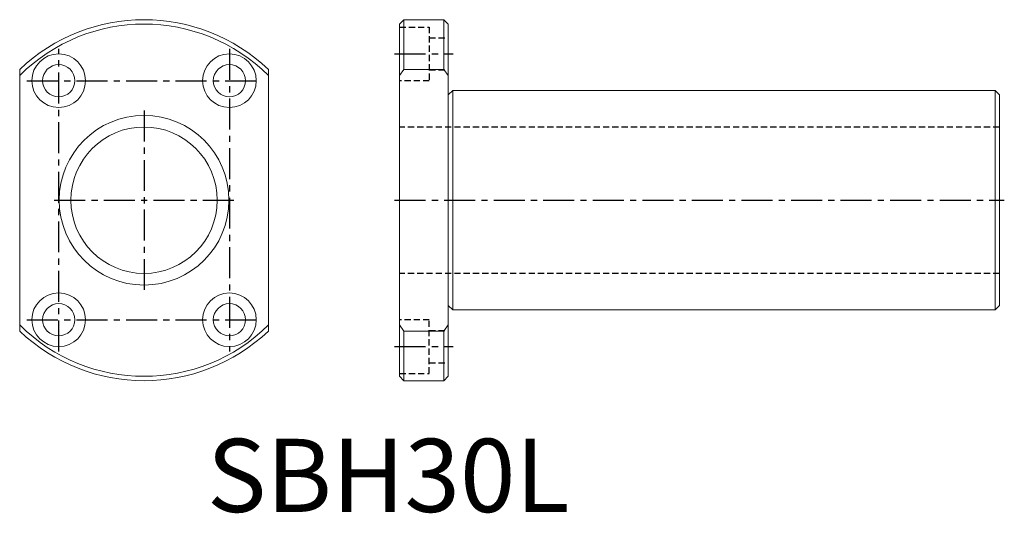
# Model space of a CAD drawing. Units: millimetres. Extents: x 110 to 311, y 5 to 106.
import ezdxf

# ---------------------------------------------------------------- set-up
doc = ezdxf.new("R2010")
doc.units = ezdxf.units.MM
doc.linetypes.add('CENTER', pattern=[10.16, 6.35, -1.27, 1.27, -1.27])
doc.linetypes.add('HIDDEN', pattern=[1.905, 1.27, -0.635])
for name, color, linetype in [('4', 111, 'Continuous'), ('CENTER', 1, 'CENTER'), ('HIDDEN', 2, 'HIDDEN')]:
    doc.layers.add(name, color=color, linetype=linetype)
doc.styles.add('CIWHS', font='CIES', dxfattribs={"bigfont": 'CIWHS'})

msp = doc.modelspace()

# ---------------------------------------------------------------- linework, layer by layer
at = {"color": 7, "linetype": 'Continuous', "lineweight": 0}
for p, q in [((188.32, 106.33), (187.42, 105.43)), ((187.42, 94.89), (187.42, 105.43)), ((196.52, 106.33), (188.32, 106.33)), ((188.32, 106.33), (188.32, 96.14)), ((197.42, 105.43), (196.52, 106.33)), ((196.52, 96.14), (196.52, 106.33)), ((197.42, 105.43), (197.42, 94.89)), ((109.54, 96.14), (109.54, 94.89)), ((109.54, 94.89), (109.54, 43.78)), ((160.54, 94.89), (160.54, 96.14)), ((160.54, 43.78), (160.54, 94.89)), ((187.42, 94.89), (188.32, 96.14)), ((187.42, 43.78), (187.42, 94.89)), ((196.52, 96.14), (188.32, 96.14)), ((196.52, 96.14), (197.42, 94.89)), ((197.42, 94.89), (197.42, 43.78)), ((198.35, 91.83), (197.42, 90.91)), ((309.52, 91.83), (198.35, 91.83)), ((198.35, 91.83), (198.35, 46.83)), ((310.42, 90.93), (309.52, 91.83)), ((309.52, 69.33), (309.52, 91.83)), ((310.42, 90.93), (310.42, 69.33)), ((309.52, 46.83), (309.52, 69.33)), ((310.42, 69.33), (310.42, 47.73)), ((197.42, 47.76), (198.35, 46.83)), ((198.35, 46.83), (309.52, 46.83)), ((309.52, 46.83), (310.42, 47.73)), ((109.54, 43.78), (109.54, 42.52)), ((160.54, 42.52), (160.54, 43.78)), ((188.32, 42.52), (187.42, 43.78)), ((187.42, 33.23), (187.42, 43.78)), ((196.52, 42.52), (188.32, 42.52)), ((188.32, 42.52), (188.32, 32.33)), ((197.42, 43.78), (196.52, 42.52)), ((196.52, 32.33), (196.52, 42.52)), ((197.42, 43.78), (197.42, 33.23)), ((187.42, 33.23), (188.32, 32.33)), ((188.32, 32.33), (196.52, 32.33)), ((196.52, 32.33), (197.42, 33.23))]:
    msp.add_line(p, q, dxfattribs=at)
for centre, radius in [((117.54, 93.83), 5.5), ((152.54, 93.83), 5.5), ((117.54, 93.83), 3.3), ((152.54, 93.83), 3.3), ((135.04, 69.33), 17.4), ((135.04, 69.33), 17.4), ((135.04, 69.33), 15), ((117.54, 44.83), 5.5), ((152.54, 44.83), 5.5), ((117.54, 44.83), 3.3), ((152.54, 44.83), 3.3)]:
    msp.add_circle(centre, radius, dxfattribs=at)
for radius, start, end in [(37, 46.434, 133.566), (36.1, 45.0596, 134.9404), (36.1, 225.0596, 314.9404), (37, 226.434, 313.566)]:
    msp.add_arc((135.04, 69.33), radius, start, end, dxfattribs=at)
at = {"layer": 'CENTER'}
for p, q in [((117.54, 38.33), (117.54, 100.33)), ((152.54, 100.33), (152.54, 38.33)), ((186.42, 99.33), (198.42, 99.33)), ((111.04, 93.83), (159.04, 93.83)), ((135.04, 87.73), (135.04, 50.93)), ((116.64, 69.33), (153.44, 69.33)), ((186.42, 69.33), (311.42, 69.33)), ((111.04, 44.83), (159.04, 44.83)), ((186.42, 39.33), (198.42, 39.33))]:
    msp.add_line(p, q, dxfattribs=at)
at = {"layer": 'HIDDEN'}
for p, q in [((187.42, 104.83), (193.52, 104.83)), ((193.52, 104.83), (193.52, 93.83)), ((193.52, 102.63), (197.42, 102.63)), ((193.52, 96.03), (197.42, 96.03)), ((193.52, 93.83), (187.42, 93.83)), ((310.42, 84.33), (187.42, 84.33)), ((310.42, 54.33), (187.42, 54.33)), ((193.52, 44.83), (187.42, 44.83)), ((193.52, 33.83), (193.52, 44.83)), ((193.52, 42.63), (197.42, 42.63)), ((193.52, 36.03), (197.42, 36.03)), ((187.42, 33.83), (193.52, 33.83))]:
    msp.add_line(p, q, dxfattribs=at)

# ---------------------------------------------------------------- texts
at = {"layer": '4', "style": 'CIWHS'}
msp.add_text('SBH30L', height=15, dxfattribs=at).set_placement((147.93, 5.42))

doc.saveas('drawing.dxf')
